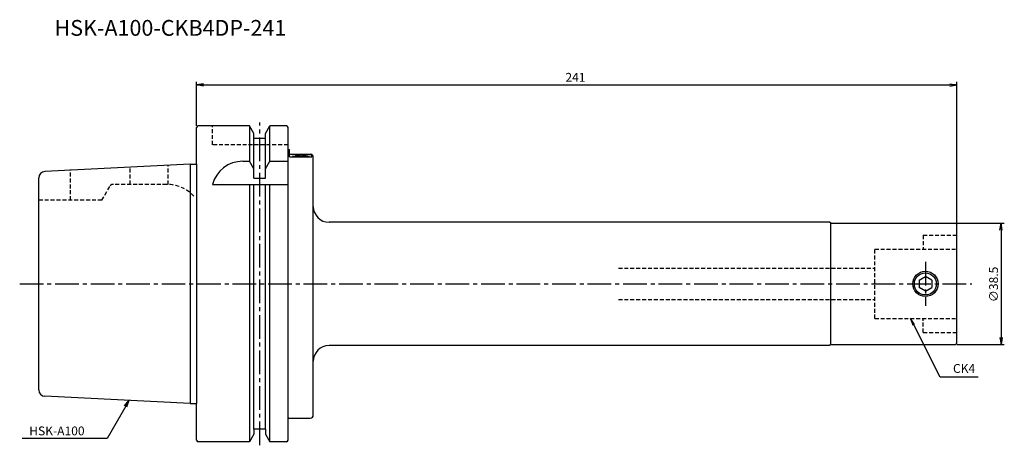
# Model space of a CAD drawing. Extents: x -56 to 256, y -51 to 84.
import ezdxf
from ezdxf.enums import TextEntityAlignment as Align

# ---------------------------------------------------------------- set-up
doc = ezdxf.new("R2010")
doc.units = 0
doc.header["$LTSCALE"] = 10
doc.linetypes.add('CENTER2', pattern=[1.125, 0.75, -0.125, 0.125, -0.125])
doc.linetypes.add('HIDDEN2', pattern=[0.1875, 0.125, -0.0625])
for name, color, linetype in [('240', 4, 'CONTINUOUS'), ('241', 211, 'CONTINUOUS'), ('242', 3, 'CONTINUOUS'), ('243', 211, 'HIDDEN2'), ('245', 2, 'CENTER2'), ('250', 3, 'CONTINUOUS')]:
    doc.layers.add(name, color=color, linetype=linetype)
doc.styles.get("Standard").update_dxf_attribs({"font": 'romans.shx', "bigfont": 'extfont.shx'})
doc.styles.add('YOKO', font='romans.shx', dxfattribs={"bigfont": 'extfont.shx'})

msp = doc.modelspace()

# ---------------------------------------------------------------- linework, layer by layer
at = {"layer": '240'}
for p, q in [((16.75, 50), (0.5, 50)), ((18.12, 47.62), (16.75, 50)), ((21.88, 47.62), (23.25, 50)), ((28.5, 50), (23.25, 50)), ((0, 37.9), (0, 49.5)), ((18.12, 46), (18.12, 47.62)), ((21.88, 46), (21.88, 47.62)), ((29, 42.7), (29, 49.5)), ((21.88, 46), (18.12, 46)), ((29.2, 42.5), (29.5, 42.5)), ((29.5, 41.03), (29.5, 42.5)), ((29.5, 41.03), (36, 41.03)), ((-2, 37.9), (-48.1, 35.6)), ((-2, 37.9), (0, 37.9)), ((37, 24.5), (37, 40.03)), ((-50, 0), (-50, 33.6)), ((200.57, 19.5), (42, 19.5)), ((201, 19.25), (200.57, 19.5)), ((201, 19.25), (240.5, 19.25)), ((240.5, 19.25), (241, 18.75)), ((241, -18.75), (241, 18.75)), ((241, -18.75), (241, 18.75)), ((-50, -33.6), (-50, 0)), ((200.57, -19.5), (42, -19.5)), ((201, -19.25), (200.57, -19.5)), ((201, -19.25), (240.5, -19.25)), ((241, -18.75), (240.5, -19.25)), ((-2, -37.9), (-48.1, -35.6)), ((-2, -37.9), (0, -37.9)), ((0, -49.5), (0, -37.9)), ((29, -49.5), (29, -42.7)), ((29.2, -42.5), (36, -42.5)), ((18.12, -46), (18.12, -47.62)), ((21.88, -46), (18.12, -46)), ((21.88, -46), (21.88, -47.62)), ((18.12, -47.62), (16.75, -50)), ((21.88, -47.62), (23.25, -50)), ((16.75, -50), (0.5, -50)), ((28.5, -50), (23.25, -50))]:
    msp.add_line(p, q, dxfattribs=at)
at = {"layer": '240', "linetype": 'CONTINUOUS'}
msp.add_line((37, -41.5), (37, -24.5), dxfattribs=at)
at = {"layer": '240'}
for centre, radius, start, end in [((0.5, 49.5), 0.5, 90, 180), ((28.5, 49.5), 0.5, 0, 90), ((29.2, 42.7), 0.2, 180, 270), ((36, 40.03), 1, 0, 90), ((-48, 33.6), 2, 92.8624, 180), ((42, 24.5), 5, 180, 270), ((42, -24.5), 5, 90, 180), ((-48, -33.6), 2, 180, 267.1376), ((29.2, -42.7), 0.2, 90, 180), ((0.5, -49.5), 0.5, 180, 270), ((28.5, -49.5), 0.5, 270, 360)]:
    msp.add_arc(centre, radius, start, end, dxfattribs=at)
at = {"layer": '240', "linetype": 'CONTINUOUS'}
msp.add_arc((36, -41.5), 1, 270, 0, dxfattribs=at)
at = {"layer": '241'}
for p, q in [((16.75, 50), (16.75, 38.83)), ((23.25, 38.83), (23.25, 50)), ((18.12, 33.5), (18.12, 46)), ((21.88, 33.5), (21.88, 46)), ((29, -42.7), (29, 42.7)), ((29.5, 40.18), (29.5, 41.03)), ((36.5, 40.18), (36.5, 40.9)), ((-2, 37.9), (-2, -37.9)), ((0, 37.9), (0, -37.9)), ((14.64, 38.83), (16.75, 38.83)), ((18.12, 36.45), (16.75, 38.83)), ((21.88, 36.45), (23.25, 38.83)), ((23.25, 38.83), (29, 38.83)), ((29.5, 40.18), (36.5, 40.18)), ((5, 31.5), (29, 31.5)), ((16.75, 31.5), (16.75, -50)), ((18.12, 33.5), (21.88, 33.5)), ((18.12, -46), (18.12, 31.5)), ((21.88, -46), (21.88, 31.5)), ((23.25, -50), (23.25, 31.5)), ((37, -24.5), (37, 24.5)), ((201, -19.25), (201, 19.25)), ((229, 1.15), (231, 2.31)), ((229, 1.15), (229, -1.15)), ((233, 1.15), (231, 2.31)), ((233, 1.15), (233, -1.15)), ((231, -2.31), (229, -1.15)), ((231, -2.31), (233, -1.15))]:
    msp.add_line(p, q, dxfattribs=at)
at = {"layer": '241', "linetype": 'HIDDEN2'}
for p, q in [((214.95, -11), (214.95, 11)), ((133.7, 5), (214.95, 5)), ((133.7, -5), (214.95, -5))]:
    msp.add_line(p, q, dxfattribs=at)
at = {"layer": '241'}
msp.add_circle((231, 0), 3.5, dxfattribs=at)
msp.add_arc((14.64, 28.83), 10, 90, 164.5127, dxfattribs=at)
at = {"layer": '242'}
for p, q in [((29.5, 41.03), (36.5, 40.18)), ((29.5, 40.18), (36.19, 41.01))]:
    msp.add_line(p, q, dxfattribs=at)
msp.add_circle((231, 0), 4, dxfattribs=at)
at = {"layer": '243'}
for p, q in [((5, 44), (5, 50)), ((29, 44), (5, 44)), ((-9, 31.49), (-9, 37.55)), ((-40, 26.5), (-40, 36.25)), ((-21, 31.5), (-21, 36.95)), ((-9.5, 31.5), (-26.54, 31.5)), ((-30, 26.5), (-27.41, 31)), ((-30, 26.5), (-50, 26.5)), ((230.3, 15.41), (241, 15.41)), ((230.3, 15.41), (230.3, 11)), ((214.95, 11), (241, 11)), ((214.95, -11), (241, -11)), ((230.3, -15.41), (230.3, -11)), ((230.3, -15.41), (241, -15.41))]:
    msp.add_line(p, q, dxfattribs=at)
for centre, radius, start, end in [((-26.54, 30.5), 1, 90, 150), ((-9.5, 19.5), 12, 43.7128, 90)]:
    msp.add_arc(centre, radius, start, end, dxfattribs=at)
at = {"layer": '245'}
for p, q in [((20, -51.12), (20, 51.12)), ((231, 7), (231, -7)), ((-56.06, 0), (245.72, 0))]:
    msp.add_line(p, q, dxfattribs=at)
at = {"layer": '250'}
for p, q in [((0, 50), (0, 64)), ((2.23, 63.37), (0, 63)), ((2.23, 62.63), (0, 63)), ((0, 63), (2.23, 63)), ((2.23, 63), (238.77, 63)), ((238.77, 63.37), (241, 63)), ((238.77, 62.63), (241, 63)), ((241, 63), (238.77, 63)), ((241, 19.25), (241, 64)), ((241, 19.25), (256, 19.25)), ((254.63, 17.02), (255, 19.25)), ((255.37, 17.02), (255, 19.25)), ((255, 19.25), (255, 17.02)), ((255, 17.02), (255, -17.02)), ((227.3, -12.99), (226.3, -11)), ((227.56, -12.86), (226.3, -11)), ((226.3, -11), (227.04, -13.12)), ((235.69, -29.59), (227.3, -12.99)), ((254.63, -17.02), (255, -19.25)), ((255.37, -17.02), (255, -19.25)), ((255, -19.25), (255, -17.02)), ((241, -19.25), (256, -19.25)), ((237.34, -29.59), (235.69, -29.59)), ((247.74, -29.59), (237.34, -29.59)), ((-22.79, -38.58), (-21.36, -36.83)), ((-21.36, -36.83), (-22.47, -38.76)), ((-22.15, -38.95), (-21.36, -36.83)), ((-22.47, -38.76), (-28.37, -48.97)), ((-28.37, -48.97), (-55.3, -48.97))]:
    msp.add_line(p, q, dxfattribs=at)

# ---------------------------------------------------------------- texts
at = {"layer": '241', "style": 'YOKO'}
msp.add_text('HSK-A100-CKB4DP-241', height=5, dxfattribs=at).set_placement((-45, 77), align=Align.BOTTOM_LEFT)
at = {"layer": '250'}
msp.add_text('241', height=2.8, dxfattribs=at).set_placement((116.9, 64))
msp.add_text('∅38.5', height=2.8, rotation=90, dxfattribs=at).set_placement((254, -5.8))
at = {"layer": '250', "style": 'YOKO'}
for s, p in [('CK4', (239.74, -28.19)), ('HSK-A100', (-53.03, -47.97))]:
    msp.add_text(s, height=2.8, dxfattribs=at).set_placement(p)

doc.saveas('drawing.dxf')
